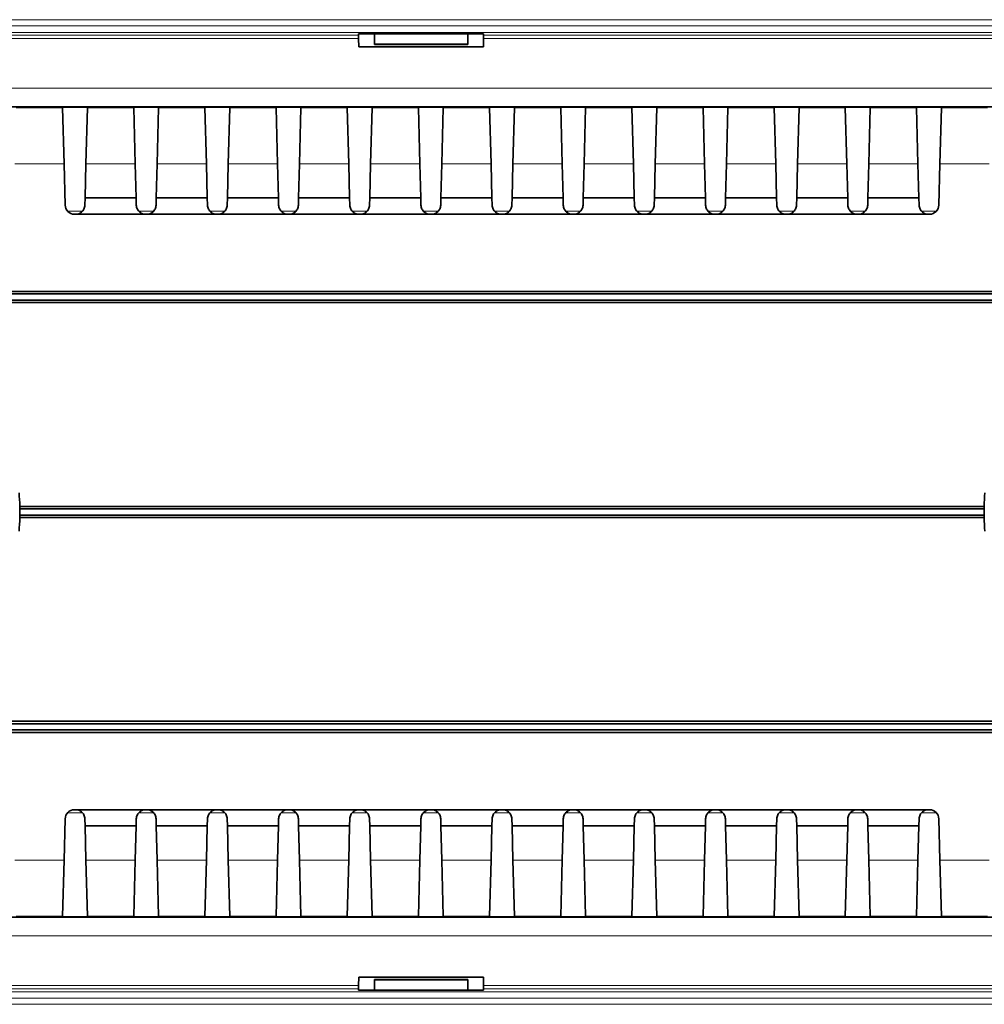
# Model space of a CAD drawing. Units: millimetres. Extents: x -27 to 1755, y -29 to 1231.
# Drawn here: x 475 to 630, y 325 to 484 of the extents above; entities that cross this region are included whole.
import ezdxf

# ---------------------------------------------------------------- set-up
doc = ezdxf.new("R2010")
doc.units = ezdxf.units.MM
doc.header["$LTSCALE"] = 2
doc.layers.get('0').update_dxf_attribs({"color": 1, "lineweight": 9})
doc.layers.add('320561', color=7, linetype='Continuous', lineweight=9)

# ---------------------------------------------------------------- blocks, each defined once
blk = doc.blocks.new('1048648-M_001_Top_view')
at = {"linetype": 'Continuous', "lineweight": 18}
for p, q in [((484.85, 0), (-510.34, 0)), ((-509.84, -1), (484.84, -1)), ((483.84, -2.03), (-508.85, -2.03)), ((-132.8, -3.01), (-366.74, -3.01)), ((-366.73, -2.51), (-132.8, -2.51)), ((113.2, -3.01), (-112.74, -3.01)), ((-112.73, -2.51), (113.2, -2.51)), ((-202.74, -10.99), (-16.79, -10.99)), ((-180.35, -14.14), (-187.78, -14.14)), ((-168.92, -14.14), (-176.35, -14.14)), ((-157.49, -14.14), (-164.92, -14.14)), ((-146.06, -14.14), (-153.49, -14.14)), ((-134.63, -14.14), (-142.06, -14.14)), ((-123.2, -14.14), (-130.63, -14.14)), ((-111.77, -14.14), (-119.2, -14.14)), ((-100.34, -14.14), (-107.77, -14.14)), ((-88.91, -14.14), (-96.34, -14.14)), ((-77.48, -14.14), (-84.91, -14.14)), ((-66.05, -14.14), (-73.48, -14.14)), ((-54.62, -14.14), (-62.05, -14.14)), ((-43.19, -14.14), (-50.62, -14.14)), ((-31.76, -14.14), (-39.19, -14.14)), ((-180.11, -23.14), (-188.02, -23.14)), ((-168.68, -23.14), (-176.59, -23.14)), ((-157.25, -23.14), (-165.16, -23.14)), ((-145.82, -23.14), (-153.73, -23.14)), ((-134.39, -23.14), (-142.3, -23.14)), ((-122.96, -23.14), (-130.87, -23.14)), ((-111.53, -23.14), (-119.44, -23.14)), ((-100.1, -23.14), (-108.01, -23.14)), ((-88.67, -23.14), (-96.58, -23.14)), ((-77.24, -23.14), (-85.15, -23.14)), ((-65.81, -23.14), (-73.72, -23.14)), ((-54.38, -23.14), (-62.29, -23.14)), ((-42.95, -23.14), (-50.86, -23.14)), ((-31.52, -23.14), (-39.43, -23.14)), ((-179.54, -30.74), (-177.16, -30.74)), ((-168.1, -30.74), (-165.73, -30.74)), ((-156.67, -30.74), (-154.3, -30.74)), ((-145.24, -30.74), (-142.87, -30.74)), ((-133.81, -30.74), (-131.44, -30.74)), ((-122.38, -30.74), (-120.01, -30.74)), ((-110.95, -30.74), (-108.58, -30.74)), ((-99.52, -30.74), (-97.15, -30.74)), ((-88.09, -30.74), (-85.72, -30.74)), ((-76.66, -30.74), (-74.29, -30.74)), ((-65.23, -30.74), (-62.86, -30.74)), ((-53.8, -30.74), (-51.43, -30.74)), ((-42.37, -30.74), (-39.99, -30.74)), ((-179.54, -127.31), (-177.16, -127.31)), ((-168.1, -127.31), (-165.73, -127.31)), ((-156.67, -127.31), (-154.3, -127.31)), ((-145.24, -127.31), (-142.87, -127.31)), ((-133.81, -127.31), (-131.44, -127.31)), ((-122.38, -127.31), (-120.01, -127.31)), ((-110.95, -127.31), (-108.58, -127.31)), ((-99.52, -127.31), (-97.15, -127.31)), ((-88.09, -127.31), (-85.72, -127.31)), ((-76.66, -127.31), (-74.29, -127.31)), ((-65.23, -127.31), (-62.86, -127.31)), ((-53.8, -127.31), (-51.43, -127.31)), ((-42.37, -127.31), (-39.99, -127.31)), ((-180.11, -134.91), (-188.02, -134.91)), ((-168.68, -134.91), (-176.59, -134.91)), ((-157.25, -134.91), (-165.16, -134.91)), ((-145.82, -134.91), (-153.73, -134.91)), ((-134.39, -134.91), (-142.3, -134.91)), ((-122.96, -134.91), (-130.87, -134.91)), ((-111.53, -134.91), (-119.44, -134.91)), ((-100.1, -134.91), (-108.01, -134.91)), ((-88.67, -134.91), (-96.58, -134.91)), ((-77.24, -134.91), (-85.15, -134.91)), ((-65.81, -134.91), (-73.72, -134.91)), ((-54.38, -134.91), (-62.29, -134.91)), ((-42.95, -134.91), (-50.86, -134.91)), ((-31.52, -134.91), (-39.43, -134.91)), ((-180.35, -143.9), (-187.78, -143.9)), ((-168.92, -143.9), (-176.35, -143.9)), ((-157.49, -143.9), (-164.92, -143.9)), ((-146.06, -143.9), (-153.49, -143.9)), ((-134.63, -143.9), (-142.06, -143.9)), ((-123.2, -143.9), (-130.63, -143.9)), ((-111.77, -143.9), (-119.2, -143.9)), ((-100.34, -143.9), (-107.77, -143.9)), ((-88.91, -143.9), (-96.34, -143.9)), ((-77.48, -143.9), (-84.91, -143.9)), ((-66.05, -143.9), (-73.48, -143.9)), ((-54.62, -143.9), (-62.05, -143.9)), ((-43.19, -143.9), (-50.62, -143.9)), ((-31.76, -143.9), (-39.19, -143.9)), ((-202.74, -147.05), (-16.79, -147.05)), ((483.84, -156.02), (-508.85, -156.02)), ((-132.8, -155.04), (-366.74, -155.04)), ((-366.73, -155.54), (-132.8, -155.54)), ((113.2, -155.04), (-112.74, -155.04)), ((-112.73, -155.54), (113.2, -155.54)), ((484.85, -158.05), (-510.34, -158.05)), ((-509.84, -157.05), (484.84, -157.05))]:
    blk.add_line(p, q, dxfattribs=at)
at = {"linetype": 'Continuous', "lineweight": 35}
for p, q in [((-132.8, -2.51), (-132.8, -2.29)), ((-132.8, -3.01), (-132.79, -4.34)), ((-131.8, -2.26), (-131.26, -2.26)), ((-130.27, -3.92), (-130.26, -2.26)), ((-130.26, -2.26), (-115.28, -2.26)), ((-115.27, -3.92), (-115.28, -2.26)), ((-114.28, -2.26), (-113.73, -2.26)), ((-112.74, -3.01), (-112.75, -4.34)), ((-112.73, -2.29), (-112.73, -2.51)), ((-112.75, -4.34), (-132.79, -4.34)), ((-130.27, -3.92), (-115.27, -3.92)), ((-130.27, -4), (-130.27, -3.92)), ((-130.27, -4), (-115.27, -4)), ((-115.27, -4), (-115.27, -3.92)), ((-16.91, -13.99), (-202.63, -13.99)), ((-180.35, -14.14), (-180.35, -14.06)), ((-180.11, -23.14), (-180.35, -14.14)), ((-178.85, -14.02), (-177.85, -14.02)), ((-176.35, -14.14), (-176.59, -23.14)), ((-176.35, -14.06), (-176.35, -14.14)), ((-168.92, -14.14), (-168.92, -14.06)), ((-168.68, -23.14), (-168.92, -14.14)), ((-167.42, -14.02), (-166.42, -14.02)), ((-164.92, -14.14), (-165.16, -23.14)), ((-164.92, -14.06), (-164.92, -14.14)), ((-157.49, -14.14), (-157.49, -14.06)), ((-157.25, -23.14), (-157.49, -14.14)), ((-155.99, -14.02), (-154.99, -14.02)), ((-153.49, -14.14), (-153.73, -23.14)), ((-153.49, -14.06), (-153.49, -14.14)), ((-146.06, -14.14), (-146.06, -14.06)), ((-145.82, -23.14), (-146.06, -14.14)), ((-144.56, -14.02), (-143.56, -14.02)), ((-142.06, -14.14), (-142.3, -23.14)), ((-142.06, -14.06), (-142.06, -14.14)), ((-134.63, -14.14), (-134.63, -14.06)), ((-134.39, -23.14), (-134.63, -14.14)), ((-133.13, -14.02), (-132.13, -14.02)), ((-130.63, -14.14), (-130.87, -23.14)), ((-130.63, -14.06), (-130.63, -14.14)), ((-123.2, -14.14), (-123.2, -14.06)), ((-122.96, -23.14), (-123.2, -14.14)), ((-121.7, -14.02), (-120.7, -14.02)), ((-119.2, -14.14), (-119.44, -23.14)), ((-119.2, -14.06), (-119.2, -14.14)), ((-111.77, -14.14), (-111.77, -14.06)), ((-111.53, -23.14), (-111.77, -14.14)), ((-110.27, -14.02), (-109.27, -14.02)), ((-107.77, -14.14), (-108.01, -23.14)), ((-107.77, -14.06), (-107.77, -14.14)), ((-100.34, -14.14), (-100.34, -14.06)), ((-100.1, -23.14), (-100.34, -14.14)), ((-98.84, -14.02), (-97.84, -14.02)), ((-96.34, -14.14), (-96.58, -23.14)), ((-96.34, -14.06), (-96.34, -14.14)), ((-88.91, -14.14), (-88.91, -14.06)), ((-88.67, -23.14), (-88.91, -14.14)), ((-87.41, -14.02), (-86.41, -14.02)), ((-84.91, -14.14), (-85.15, -23.14)), ((-84.91, -14.06), (-84.91, -14.14)), ((-77.48, -14.14), (-77.48, -14.06)), ((-77.24, -23.14), (-77.48, -14.14)), ((-75.98, -14.02), (-74.98, -14.02)), ((-73.48, -14.14), (-73.72, -23.14)), ((-73.48, -14.06), (-73.48, -14.14)), ((-66.05, -14.14), (-66.05, -14.06)), ((-65.81, -23.14), (-66.05, -14.14)), ((-64.55, -14.02), (-63.55, -14.02)), ((-62.05, -14.14), (-62.29, -23.14)), ((-62.05, -14.06), (-62.05, -14.14)), ((-54.62, -14.14), (-54.62, -14.06)), ((-54.38, -23.14), (-54.62, -14.14)), ((-53.12, -14.02), (-52.12, -14.02)), ((-50.62, -14.14), (-50.86, -23.14)), ((-50.62, -14.06), (-50.62, -14.14)), ((-43.19, -14.14), (-43.19, -14.06)), ((-42.95, -23.14), (-43.19, -14.14)), ((-41.69, -14.02), (-40.69, -14.02)), ((-39.19, -14.14), (-39.43, -23.14)), ((-39.19, -14.06), (-39.19, -14.14)), ((-179.94, -29.76), (-180.11, -23.14)), ((-176.59, -23.14), (-176.73, -28.62)), ((-168.54, -28.62), (-168.68, -23.14)), ((-165.16, -23.14), (-165.3, -28.62)), ((-157.11, -28.62), (-157.25, -23.14)), ((-153.73, -23.14), (-153.87, -28.62)), ((-145.68, -28.62), (-145.82, -23.14)), ((-142.3, -23.14), (-142.44, -28.62)), ((-134.25, -28.62), (-134.39, -23.14)), ((-130.87, -23.14), (-131.01, -28.62)), ((-122.82, -28.62), (-122.96, -23.14)), ((-119.44, -23.14), (-119.58, -28.62)), ((-111.39, -28.62), (-111.53, -23.14)), ((-108.01, -23.14), (-108.15, -28.62)), ((-99.96, -28.62), (-100.1, -23.14)), ((-96.58, -23.14), (-96.72, -28.62)), ((-88.53, -28.62), (-88.67, -23.14)), ((-85.15, -23.14), (-85.29, -28.62)), ((-77.1, -28.62), (-77.24, -23.14)), ((-73.72, -23.14), (-73.86, -28.62)), ((-65.67, -28.62), (-65.81, -23.14)), ((-62.29, -23.14), (-62.43, -28.62)), ((-54.24, -28.62), (-54.38, -23.14)), ((-50.86, -23.14), (-51, -28.62)), ((-42.81, -28.62), (-42.95, -23.14)), ((-39.43, -23.14), (-39.6, -29.76)), ((-176.73, -28.62), (-176.76, -29.76)), ((-176.73, -28.62), (-168.54, -28.62)), ((-168.51, -29.76), (-168.54, -28.62)), ((-165.3, -28.62), (-165.33, -29.76)), ((-165.3, -28.62), (-157.11, -28.62)), ((-157.08, -29.76), (-157.11, -28.62)), ((-153.87, -28.62), (-153.9, -29.76)), ((-153.87, -28.62), (-145.68, -28.62)), ((-145.65, -29.76), (-145.68, -28.62)), ((-142.44, -28.62), (-142.47, -29.76)), ((-142.44, -28.62), (-134.25, -28.62)), ((-134.22, -29.76), (-134.25, -28.62)), ((-131.01, -28.62), (-131.04, -29.76)), ((-131.01, -28.62), (-122.82, -28.62)), ((-122.79, -29.76), (-122.82, -28.62)), ((-119.58, -28.62), (-119.61, -29.76)), ((-119.58, -28.62), (-111.39, -28.62)), ((-111.39, -28.62), (-111.36, -29.76)), ((-108.18, -29.76), (-108.15, -28.62)), ((-108.15, -28.62), (-99.96, -28.62)), ((-99.93, -29.76), (-99.96, -28.62)), ((-96.72, -28.62), (-96.75, -29.76)), ((-96.72, -28.62), (-88.53, -28.62)), ((-88.5, -29.76), (-88.53, -28.62)), ((-85.29, -28.62), (-85.32, -29.76)), ((-85.29, -28.62), (-77.1, -28.62)), ((-77.07, -29.76), (-77.1, -28.62)), ((-73.86, -28.62), (-73.89, -29.76)), ((-73.86, -28.62), (-65.67, -28.62)), ((-65.64, -29.76), (-65.67, -28.62)), ((-62.43, -28.62), (-62.46, -29.76)), ((-62.43, -28.62), (-54.24, -28.62)), ((-54.21, -29.76), (-54.24, -28.62)), ((-51, -28.62), (-51.03, -29.76)), ((-51, -28.62), (-42.81, -28.62)), ((-42.78, -29.76), (-42.81, -28.62)), ((-178.26, -31.22), (-178.44, -31.22)), ((-167.01, -31.22), (-178.26, -31.22)), ((-166.83, -31.22), (-167.01, -31.22)), ((-155.58, -31.22), (-166.83, -31.22)), ((-155.4, -31.22), (-155.58, -31.22)), ((-144.15, -31.22), (-155.4, -31.22)), ((-143.97, -31.22), (-144.15, -31.22)), ((-132.72, -31.22), (-143.97, -31.22)), ((-132.54, -31.22), (-132.72, -31.22)), ((-121.29, -31.22), (-132.54, -31.22)), ((-121.11, -31.22), (-121.29, -31.22)), ((-109.86, -31.22), (-121.11, -31.22)), ((-109.68, -31.22), (-109.86, -31.22)), ((-98.43, -31.22), (-109.68, -31.22)), ((-98.25, -31.22), (-98.43, -31.22)), ((-87, -31.22), (-98.25, -31.22)), ((-86.82, -31.22), (-87, -31.22)), ((-75.57, -31.22), (-86.82, -31.22)), ((-75.39, -31.22), (-75.57, -31.22)), ((-64.14, -31.22), (-75.39, -31.22)), ((-63.96, -31.22), (-64.14, -31.22)), ((-52.71, -31.22), (-63.96, -31.22)), ((-52.53, -31.22), (-52.71, -31.22)), ((-41.28, -31.22), (-52.53, -31.22)), ((-41.1, -31.22), (-41.28, -31.22)), ((-484.77, -43.62), (484.2, -43.62)), ((-484.77, -44.03), (484.37, -44.03)), ((-484.77, -45.01), (484.37, -45.01)), ((-484.77, -45.42), (484.2, -45.42)), ((-187.22, -78.12), (-32.32, -78.12)), ((-187.21, -78.53), (-32.33, -78.53)), ((-187.22, -79.92), (-32.32, -79.92)), ((-187.21, -79.51), (-32.33, -79.51)), ((-484.77, -112.62), (484.2, -112.62)), ((-484.77, -113.03), (484.37, -113.03)), ((-484.77, -114.01), (484.37, -114.01)), ((-484.77, -114.42), (484.2, -114.42)), ((-178.26, -126.82), (-178.44, -126.82)), ((-167.01, -126.82), (-178.26, -126.82)), ((-166.83, -126.82), (-167.01, -126.82)), ((-155.58, -126.82), (-166.83, -126.82)), ((-155.4, -126.82), (-155.58, -126.82)), ((-144.15, -126.82), (-155.4, -126.82)), ((-143.97, -126.82), (-144.15, -126.82)), ((-132.72, -126.82), (-143.97, -126.82)), ((-132.54, -126.82), (-132.72, -126.82)), ((-121.29, -126.82), (-132.54, -126.82)), ((-121.11, -126.82), (-121.29, -126.82)), ((-109.86, -126.82), (-121.11, -126.82)), ((-109.68, -126.82), (-109.86, -126.82)), ((-98.43, -126.82), (-109.68, -126.82)), ((-98.25, -126.82), (-98.43, -126.82)), ((-87, -126.82), (-98.25, -126.82)), ((-86.82, -126.82), (-87, -126.82)), ((-75.57, -126.82), (-86.82, -126.82)), ((-75.39, -126.82), (-75.57, -126.82)), ((-64.14, -126.82), (-75.39, -126.82)), ((-63.96, -126.82), (-64.14, -126.82)), ((-52.71, -126.82), (-63.96, -126.82)), ((-52.53, -126.82), (-52.71, -126.82)), ((-41.28, -126.82), (-52.53, -126.82)), ((-41.1, -126.82), (-41.28, -126.82)), ((-179.94, -128.28), (-180.11, -134.91)), ((-176.73, -129.42), (-176.76, -128.28)), ((-176.73, -129.42), (-168.54, -129.42)), ((-176.59, -134.91), (-176.73, -129.42)), ((-168.54, -129.42), (-168.68, -134.91)), ((-168.51, -128.28), (-168.54, -129.42)), ((-165.3, -129.42), (-165.33, -128.28)), ((-165.3, -129.42), (-157.11, -129.42)), ((-165.16, -134.91), (-165.3, -129.42)), ((-157.11, -129.42), (-157.25, -134.91)), ((-157.08, -128.28), (-157.11, -129.42)), ((-153.87, -129.42), (-153.9, -128.28)), ((-153.87, -129.42), (-145.68, -129.42)), ((-153.73, -134.91), (-153.87, -129.42)), ((-145.68, -129.42), (-145.82, -134.91)), ((-145.65, -128.28), (-145.68, -129.42)), ((-142.44, -129.42), (-142.47, -128.28)), ((-142.44, -129.42), (-134.25, -129.42)), ((-142.3, -134.91), (-142.44, -129.42)), ((-134.25, -129.42), (-134.39, -134.91)), ((-134.22, -128.28), (-134.25, -129.42)), ((-131.01, -129.42), (-131.04, -128.28)), ((-131.01, -129.42), (-122.82, -129.42)), ((-130.87, -134.91), (-131.01, -129.42)), ((-122.82, -129.42), (-122.96, -134.91)), ((-122.79, -128.28), (-122.82, -129.42)), ((-119.58, -129.42), (-119.61, -128.28)), ((-119.58, -129.42), (-111.39, -129.42)), ((-119.44, -134.91), (-119.58, -129.42)), ((-111.39, -129.42), (-111.53, -134.91)), ((-111.39, -129.42), (-111.36, -128.28)), ((-108.18, -128.28), (-108.15, -129.42)), ((-108.15, -129.42), (-99.96, -129.42)), ((-108.01, -134.91), (-108.15, -129.42)), ((-99.96, -129.42), (-100.1, -134.91)), ((-99.93, -128.28), (-99.96, -129.42)), ((-96.72, -129.42), (-96.75, -128.28)), ((-96.72, -129.42), (-88.53, -129.42)), ((-96.58, -134.91), (-96.72, -129.42)), ((-88.53, -129.42), (-88.67, -134.91)), ((-88.5, -128.28), (-88.53, -129.42)), ((-85.29, -129.42), (-85.32, -128.28)), ((-85.29, -129.42), (-77.1, -129.42)), ((-85.15, -134.91), (-85.29, -129.42)), ((-77.1, -129.42), (-77.24, -134.91)), ((-77.07, -128.28), (-77.1, -129.42)), ((-73.86, -129.42), (-73.89, -128.28)), ((-73.86, -129.42), (-65.67, -129.42)), ((-73.72, -134.91), (-73.86, -129.42)), ((-65.67, -129.42), (-65.81, -134.91)), ((-65.64, -128.28), (-65.67, -129.42)), ((-62.43, -129.42), (-62.46, -128.28)), ((-62.43, -129.42), (-54.24, -129.42)), ((-62.29, -134.91), (-62.43, -129.42)), ((-54.24, -129.42), (-54.38, -134.91)), ((-54.21, -128.28), (-54.24, -129.42)), ((-51, -129.42), (-51.03, -128.28)), ((-51, -129.42), (-42.81, -129.42)), ((-50.86, -134.91), (-51, -129.42)), ((-42.81, -129.42), (-42.95, -134.91)), ((-42.78, -128.28), (-42.81, -129.42)), ((-39.43, -134.91), (-39.6, -128.28)), ((-180.11, -134.91), (-180.35, -143.9)), ((-176.35, -143.9), (-176.59, -134.91)), ((-168.68, -134.91), (-168.92, -143.9)), ((-164.92, -143.9), (-165.16, -134.91)), ((-157.25, -134.91), (-157.49, -143.9)), ((-153.49, -143.9), (-153.73, -134.91)), ((-145.82, -134.91), (-146.06, -143.9)), ((-142.06, -143.9), (-142.3, -134.91)), ((-134.39, -134.91), (-134.63, -143.9)), ((-130.63, -143.9), (-130.87, -134.91)), ((-122.96, -134.91), (-123.2, -143.9)), ((-119.2, -143.9), (-119.44, -134.91)), ((-111.53, -134.91), (-111.77, -143.9)), ((-107.77, -143.9), (-108.01, -134.91)), ((-100.1, -134.91), (-100.34, -143.9)), ((-96.34, -143.9), (-96.58, -134.91)), ((-88.67, -134.91), (-88.91, -143.9)), ((-84.91, -143.9), (-85.15, -134.91)), ((-77.24, -134.91), (-77.48, -143.9)), ((-73.48, -143.9), (-73.72, -134.91)), ((-65.81, -134.91), (-66.05, -143.9)), ((-62.05, -143.9), (-62.29, -134.91)), ((-54.38, -134.91), (-54.62, -143.9)), ((-50.62, -143.9), (-50.86, -134.91)), ((-42.95, -134.91), (-43.19, -143.9)), ((-39.19, -143.9), (-39.43, -134.91)), ((-16.91, -144.05), (-202.63, -144.05)), ((-180.35, -143.9), (-180.35, -143.99)), ((-178.85, -144.03), (-177.85, -144.03)), ((-176.35, -143.99), (-176.35, -143.9)), ((-168.92, -143.9), (-168.92, -143.99)), ((-167.42, -144.03), (-166.42, -144.03)), ((-164.92, -143.99), (-164.92, -143.9)), ((-157.49, -143.9), (-157.49, -143.99)), ((-155.99, -144.03), (-154.99, -144.03)), ((-153.49, -143.99), (-153.49, -143.9)), ((-146.06, -143.9), (-146.06, -143.99)), ((-144.56, -144.03), (-143.56, -144.03)), ((-142.06, -143.99), (-142.06, -143.9)), ((-134.63, -143.9), (-134.63, -143.99)), ((-133.13, -144.03), (-132.13, -144.03)), ((-130.63, -143.99), (-130.63, -143.9)), ((-123.2, -143.9), (-123.2, -143.99)), ((-121.7, -144.03), (-120.7, -144.03)), ((-119.2, -143.99), (-119.2, -143.9)), ((-111.77, -143.9), (-111.77, -143.99)), ((-110.27, -144.03), (-109.27, -144.03)), ((-107.77, -143.99), (-107.77, -143.9)), ((-100.34, -143.9), (-100.34, -143.99)), ((-98.84, -144.03), (-97.84, -144.03)), ((-96.34, -143.99), (-96.34, -143.9)), ((-88.91, -143.9), (-88.91, -143.99)), ((-87.41, -144.03), (-86.41, -144.03)), ((-84.91, -143.99), (-84.91, -143.9)), ((-77.48, -143.9), (-77.48, -143.99)), ((-75.98, -144.03), (-74.98, -144.03)), ((-73.48, -143.99), (-73.48, -143.9)), ((-66.05, -143.9), (-66.05, -143.99)), ((-64.55, -144.03), (-63.55, -144.03)), ((-62.05, -143.99), (-62.05, -143.9)), ((-54.62, -143.9), (-54.62, -143.99)), ((-53.12, -144.03), (-52.12, -144.03)), ((-50.62, -143.99), (-50.62, -143.9)), ((-43.19, -143.9), (-43.19, -143.99)), ((-41.69, -144.03), (-40.69, -144.03)), ((-39.19, -143.99), (-39.19, -143.9)), ((-132.8, -155.04), (-132.79, -153.7)), ((-112.75, -153.7), (-132.79, -153.7)), ((-130.27, -154.05), (-115.27, -154.05)), ((-130.27, -154.05), (-130.27, -154.13)), ((-130.27, -154.13), (-130.26, -155.78)), ((-130.27, -154.13), (-115.27, -154.13)), ((-115.27, -154.13), (-115.28, -155.78)), ((-115.27, -154.05), (-115.27, -154.13)), ((-112.74, -155.04), (-112.75, -153.7)), ((-132.8, -155.54), (-132.8, -155.76)), ((-131.8, -155.78), (-131.26, -155.78)), ((-130.26, -155.78), (-115.28, -155.78)), ((-114.28, -155.78), (-113.73, -155.78)), ((-112.73, -155.76), (-112.73, -155.54))]:
    blk.add_line(p, q, dxfattribs=at)
for centre, radius, start, end in [((-131.01, -11.82), 9.56, 85.5028, 91.4965), ((-113.48, -11.82), 9.56, 85.5028, 91.4965), ((-178.44, -29.72), 1.5, 181.5, 270), ((-41.1, -29.72), 1.5, 270, 358.5), ((-219.77, -79.02), 32.57, 1.5837, 5.4014), ((0.23, -79.02), 32.57, 174.5986, 178.4163), ((-219.77, -79.02), 32.56, 359.1385, 0.8615), ((0.23, -79.02), 32.56, 179.1385, 180.8615), ((-219.77, -79.02), 32.57, 354.5986, 358.4163), ((0.23, -79.02), 32.57, 181.5837, 185.4014), ((-178.44, -128.32), 1.5, 90, 178.5), ((-41.1, -128.32), 1.5, 1.5, 90)]:
    blk.add_arc(centre, radius, start, end, dxfattribs=at)
for centre, major_axis, ratio, start_param, end_param in [((-131.8, -2.29), (1, 0), 0.026192, 1.571101, 3.141593), ((-132.8, -3.01), (-0.004, 0.5), 0.000228, 0.026178, 1.570794), ((-114.28, -2.29), (1, 0), 0.026192, 1.571101, 3.141593), ((-112.74, -3.01), (0.004, 0.5), 0.000228, 4.712391, 6.257007), ((-178.85, -14.06), (1.5, 0), 0.026204, 1.572169, 3.14228), ((-177.85, -14.06), (1.5, 0), 0.026204, 6.282498, 7.852609), ((-167.42, -14.06), (1.5, 0), 0.026204, 1.572169, 3.14228), ((-166.42, -14.06), (1.5, 0), 0.026204, 6.282498, 7.852609), ((-155.99, -14.06), (1.5, 0), 0.026204, 1.572169, 3.14228), ((-154.99, -14.06), (1.5, 0), 0.026204, 6.282498, 7.852609), ((-144.56, -14.06), (1.5, 0), 0.026204, 1.572169, 3.14228), ((-143.56, -14.06), (1.5, 0), 0.026204, 6.282498, 7.852609), ((-133.13, -14.06), (1.5, 0), 0.026204, 1.572169, 3.14228), ((-132.13, -14.06), (1.5, 0), 0.026204, 6.282498, 7.852609), ((-121.7, -14.06), (1.5, 0), 0.026204, 1.572169, 3.14228), ((-120.7, -14.06), (1.5, 0), 0.026204, 6.282498, 7.852609), ((-110.27, -14.06), (1.5, 0), 0.026204, 1.572169, 3.14228), ((-109.27, -14.06), (1.5, 0), 0.026204, 6.282498, 7.852609), ((-98.84, -14.06), (1.5, 0), 0.026204, 1.572169, 3.14228), ((-97.84, -14.06), (1.5, 0), 0.026204, 6.282498, 7.852609), ((-87.41, -14.06), (1.5, 0), 0.026204, 1.572169, 3.14228), ((-86.41, -14.06), (1.5, 0), 0.026204, 6.282498, 7.852609), ((-75.98, -14.06), (1.5, 0), 0.026204, 1.572169, 3.14228), ((-74.98, -14.06), (1.5, 0), 0.026204, 6.282498, 7.852609), ((-64.55, -14.06), (1.5, 0), 0.026204, 1.572169, 3.14228), ((-63.55, -14.06), (1.5, 0), 0.026204, 6.282498, 7.852609), ((-53.12, -14.06), (1.5, 0), 0.026204, 1.572169, 3.14228), ((-52.12, -14.06), (1.5, 0), 0.026204, 6.282498, 7.852609), ((-41.69, -14.06), (1.5, 0), 0.026204, 1.572169, 3.14228), ((-40.69, -14.06), (1.5, 0), 0.026204, 6.282498, 7.852609), ((-219.77, -78.67), (0, 32.56), 0.999941, 4.716579, 4.729185), ((0.23, -78.67), (0, 32.56), 0.999941, 1.554, 1.566606), ((-219.77, -79.38), (0, 32.56), 0.999941, 4.695593, 4.708199), ((0.23, -79.38), (0, 32.56), 0.999941, 1.574986, 1.587592), ((-178.85, -143.99), (1.5, 0), 0.026204, 3.140906, 4.711017), ((-177.85, -143.99), (1.5, 0), 0.026204, 4.713761, 6.283872), ((-167.42, -143.99), (1.5, 0), 0.026204, 3.140906, 4.711017), ((-166.42, -143.99), (1.5, 0), 0.026204, 4.713761, 6.283872), ((-155.99, -143.99), (1.5, 0), 0.026204, 3.140906, 4.711017), ((-154.99, -143.99), (1.5, 0), 0.026204, 4.713761, 6.283872), ((-144.56, -143.99), (1.5, 0), 0.026204, 3.140906, 4.711017), ((-143.56, -143.99), (1.5, 0), 0.026204, 4.713761, 6.283872), ((-133.13, -143.99), (1.5, 0), 0.026204, 3.140906, 4.711017), ((-132.13, -143.99), (1.5, 0), 0.026204, 4.713761, 6.283872), ((-121.7, -143.99), (1.5, 0), 0.026204, 3.140906, 4.711017), ((-120.7, -143.99), (1.5, 0), 0.026204, 4.713761, 6.283872), ((-110.27, -143.99), (1.5, 0), 0.026204, 3.140906, 4.711017), ((-109.27, -143.99), (1.5, 0), 0.026204, 4.713761, 6.283872), ((-98.84, -143.99), (1.5, 0), 0.026204, 3.140906, 4.711017), ((-97.84, -143.99), (1.5, 0), 0.026204, 4.713761, 6.283872), ((-87.41, -143.99), (1.5, 0), 0.026204, 3.140906, 4.711017), ((-86.41, -143.99), (1.5, 0), 0.026204, 4.713761, 6.283872), ((-75.98, -143.99), (1.5, 0), 0.026204, 3.140906, 4.711017), ((-74.98, -143.99), (1.5, 0), 0.026204, 4.713761, 6.283872), ((-64.55, -143.99), (1.5, 0), 0.026204, 3.140906, 4.711017), ((-63.55, -143.99), (1.5, 0), 0.026204, 4.713761, 6.283872), ((-53.12, -143.99), (1.5, 0), 0.026204, 3.140906, 4.711017), ((-52.12, -143.99), (1.5, 0), 0.026204, 4.713761, 6.283872), ((-41.69, -143.99), (1.5, 0), 0.026204, 3.140906, 4.711017), ((-40.69, -143.99), (1.5, 0), 0.026204, 4.713761, 6.283872), ((-132.8, -155.04), (0.004, 0.5), 0.000228, 1.570798, 3.115415), ((-131.8, -155.76), (1, 0), 0.026192, 3.141592, 4.712084), ((-131.26, -155.76), (1, 0), 0.026192, 4.712694, 6.283186), ((-114.28, -155.76), (1, 0), 0.026192, 3.141592, 4.712084), ((-113.73, -155.76), (1, 0), 0.026192, 4.712694, 6.283186), ((-112.74, -155.04), (-0.004, 0.5), 0.000228, 3.167771, 4.712387)]:
    blk.add_ellipse(centre, major_axis=major_axis, ratio=ratio, start_param=start_param, end_param=end_param, dxfattribs=at)
for points in [[(-176.76, -29.76), (-176.77, -29.99), (-176.83, -30.22), (-177.03, -30.6), (-177.16, -30.76), (-177.45, -31), (-177.6, -31.08), (-177.93, -31.2), (-178.09, -31.22), (-178.26, -31.22)], [(-168.51, -29.76), (-168.5, -29.99), (-168.44, -30.22), (-168.24, -30.6), (-168.11, -30.76), (-167.82, -31), (-167.66, -31.08), (-167.34, -31.2), (-167.17, -31.22), (-167.01, -31.22)], [(-165.33, -29.76), (-165.34, -29.99), (-165.4, -30.22), (-165.6, -30.6), (-165.73, -30.76), (-166.02, -31), (-166.17, -31.08), (-166.5, -31.2), (-166.66, -31.22), (-166.83, -31.22)], [(-157.08, -29.76), (-157.07, -29.99), (-157.01, -30.22), (-156.81, -30.6), (-156.68, -30.76), (-156.39, -31), (-156.23, -31.08), (-155.91, -31.2), (-155.74, -31.22), (-155.58, -31.22)], [(-153.9, -29.76), (-153.91, -29.99), (-153.97, -30.22), (-154.17, -30.6), (-154.3, -30.76), (-154.59, -31), (-154.74, -31.08), (-155.07, -31.2), (-155.23, -31.22), (-155.4, -31.22)], [(-145.65, -29.76), (-145.64, -29.99), (-145.58, -30.22), (-145.38, -30.6), (-145.25, -30.76), (-144.96, -31), (-144.8, -31.08), (-144.48, -31.2), (-144.31, -31.22), (-144.15, -31.22)], [(-142.47, -29.76), (-142.48, -29.99), (-142.54, -30.22), (-142.74, -30.6), (-142.87, -30.76), (-143.16, -31), (-143.31, -31.08), (-143.64, -31.2), (-143.8, -31.22), (-143.97, -31.22)], [(-134.22, -29.76), (-134.21, -29.99), (-134.15, -30.22), (-133.95, -30.6), (-133.82, -30.76), (-133.53, -31), (-133.37, -31.08), (-133.05, -31.2), (-132.88, -31.22), (-132.72, -31.22)], [(-131.04, -29.76), (-131.05, -29.99), (-131.11, -30.22), (-131.31, -30.6), (-131.44, -30.76), (-131.73, -31), (-131.88, -31.08), (-132.21, -31.2), (-132.37, -31.22), (-132.54, -31.22)], [(-122.79, -29.76), (-122.78, -29.99), (-122.72, -30.22), (-122.52, -30.6), (-122.39, -30.76), (-122.1, -31), (-121.94, -31.08), (-121.62, -31.2), (-121.45, -31.22), (-121.29, -31.22)], [(-119.61, -29.76), (-119.62, -29.99), (-119.68, -30.22), (-119.88, -30.6), (-120.01, -30.76), (-120.3, -31), (-120.45, -31.08), (-120.78, -31.2), (-120.94, -31.22), (-121.11, -31.22)], [(-111.36, -29.76), (-111.35, -29.99), (-111.29, -30.22), (-111.09, -30.6), (-110.96, -30.76), (-110.67, -31), (-110.51, -31.08), (-110.19, -31.2), (-110.02, -31.22), (-109.86, -31.22)], [(-108.18, -29.76), (-108.19, -29.99), (-108.25, -30.22), (-108.45, -30.6), (-108.58, -30.76), (-108.87, -31), (-109.02, -31.08), (-109.35, -31.2), (-109.51, -31.22), (-109.68, -31.22)], [(-99.93, -29.76), (-99.92, -29.99), (-99.86, -30.22), (-99.66, -30.6), (-99.53, -30.76), (-99.24, -31), (-99.08, -31.08), (-98.76, -31.2), (-98.59, -31.22), (-98.43, -31.22)], [(-96.75, -29.76), (-96.76, -29.99), (-96.82, -30.22), (-97.02, -30.6), (-97.15, -30.76), (-97.44, -31), (-97.59, -31.08), (-97.92, -31.2), (-98.08, -31.22), (-98.25, -31.22)], [(-88.5, -29.76), (-88.49, -29.99), (-88.43, -30.22), (-88.23, -30.6), (-88.1, -30.76), (-87.81, -31), (-87.65, -31.08), (-87.33, -31.2), (-87.16, -31.22), (-87, -31.22)], [(-85.32, -29.76), (-85.33, -29.99), (-85.39, -30.22), (-85.59, -30.6), (-85.72, -30.76), (-86.01, -31), (-86.16, -31.08), (-86.49, -31.2), (-86.65, -31.22), (-86.82, -31.22)], [(-77.07, -29.76), (-77.06, -29.99), (-77, -30.22), (-76.8, -30.6), (-76.67, -30.76), (-76.38, -31), (-76.22, -31.08), (-75.9, -31.2), (-75.73, -31.22), (-75.57, -31.22)], [(-73.89, -29.76), (-73.9, -29.99), (-73.96, -30.22), (-74.16, -30.6), (-74.29, -30.76), (-74.58, -31), (-74.73, -31.08), (-75.06, -31.2), (-75.22, -31.22), (-75.39, -31.22)], [(-65.64, -29.76), (-65.63, -29.99), (-65.57, -30.22), (-65.37, -30.6), (-65.24, -30.76), (-64.95, -31), (-64.79, -31.08), (-64.47, -31.2), (-64.3, -31.22), (-64.14, -31.22)], [(-62.46, -29.76), (-62.47, -29.99), (-62.53, -30.22), (-62.73, -30.6), (-62.86, -30.76), (-63.15, -31), (-63.3, -31.08), (-63.63, -31.2), (-63.79, -31.22), (-63.96, -31.22)], [(-54.21, -29.76), (-54.2, -29.99), (-54.14, -30.22), (-53.94, -30.6), (-53.81, -30.76), (-53.52, -31), (-53.36, -31.08), (-53.04, -31.2), (-52.87, -31.22), (-52.71, -31.22)], [(-51.03, -29.76), (-51.04, -29.99), (-51.1, -30.22), (-51.3, -30.6), (-51.43, -30.76), (-51.72, -31), (-51.87, -31.08), (-52.2, -31.2), (-52.36, -31.22), (-52.53, -31.22)], [(-42.78, -29.76), (-42.77, -29.99), (-42.71, -30.22), (-42.51, -30.6), (-42.38, -30.76), (-42.09, -31), (-41.93, -31.08), (-41.61, -31.2), (-41.44, -31.22), (-41.28, -31.22)], [(-176.76, -128.28), (-176.77, -128.05), (-176.83, -127.83), (-177.03, -127.44), (-177.16, -127.29), (-177.45, -127.05), (-177.6, -126.96), (-177.93, -126.85), (-178.09, -126.82), (-178.26, -126.82)], [(-168.51, -128.28), (-168.5, -128.05), (-168.44, -127.83), (-168.24, -127.44), (-168.11, -127.29), (-167.82, -127.05), (-167.66, -126.96), (-167.34, -126.85), (-167.17, -126.82), (-167.01, -126.82)], [(-165.33, -128.28), (-165.34, -128.05), (-165.4, -127.83), (-165.6, -127.44), (-165.73, -127.29), (-166.02, -127.05), (-166.17, -126.96), (-166.5, -126.85), (-166.66, -126.82), (-166.83, -126.82)], [(-157.08, -128.28), (-157.07, -128.05), (-157.01, -127.83), (-156.81, -127.44), (-156.68, -127.29), (-156.39, -127.05), (-156.23, -126.96), (-155.91, -126.85), (-155.74, -126.82), (-155.58, -126.82)], [(-153.9, -128.28), (-153.91, -128.05), (-153.97, -127.83), (-154.17, -127.44), (-154.3, -127.29), (-154.59, -127.05), (-154.74, -126.96), (-155.07, -126.85), (-155.23, -126.82), (-155.4, -126.82)], [(-145.65, -128.28), (-145.64, -128.05), (-145.58, -127.83), (-145.38, -127.44), (-145.25, -127.29), (-144.96, -127.05), (-144.8, -126.96), (-144.48, -126.85), (-144.31, -126.82), (-144.15, -126.82)], [(-142.47, -128.28), (-142.48, -128.05), (-142.54, -127.83), (-142.74, -127.44), (-142.87, -127.29), (-143.16, -127.05), (-143.31, -126.96), (-143.64, -126.85), (-143.8, -126.82), (-143.97, -126.82)], [(-134.22, -128.28), (-134.21, -128.05), (-134.15, -127.83), (-133.95, -127.44), (-133.82, -127.29), (-133.53, -127.05), (-133.37, -126.96), (-133.05, -126.85), (-132.88, -126.82), (-132.72, -126.82)], [(-131.04, -128.28), (-131.05, -128.05), (-131.11, -127.83), (-131.31, -127.44), (-131.44, -127.29), (-131.73, -127.05), (-131.88, -126.96), (-132.21, -126.85), (-132.37, -126.82), (-132.54, -126.82)], [(-122.79, -128.28), (-122.78, -128.05), (-122.72, -127.83), (-122.52, -127.44), (-122.39, -127.29), (-122.1, -127.05), (-121.94, -126.96), (-121.62, -126.85), (-121.45, -126.82), (-121.29, -126.82)], [(-119.61, -128.28), (-119.62, -128.05), (-119.68, -127.83), (-119.88, -127.44), (-120.01, -127.29), (-120.3, -127.05), (-120.45, -126.96), (-120.78, -126.85), (-120.94, -126.82), (-121.11, -126.82)], [(-111.36, -128.28), (-111.35, -128.05), (-111.29, -127.83), (-111.09, -127.44), (-110.96, -127.29), (-110.67, -127.05), (-110.51, -126.96), (-110.19, -126.85), (-110.02, -126.82), (-109.86, -126.82)], [(-108.18, -128.28), (-108.19, -128.05), (-108.25, -127.83), (-108.45, -127.44), (-108.58, -127.29), (-108.87, -127.05), (-109.02, -126.96), (-109.35, -126.85), (-109.51, -126.82), (-109.68, -126.82)], [(-99.93, -128.28), (-99.92, -128.05), (-99.86, -127.83), (-99.66, -127.44), (-99.53, -127.29), (-99.24, -127.05), (-99.08, -126.96), (-98.76, -126.85), (-98.59, -126.82), (-98.43, -126.82)], [(-96.75, -128.28), (-96.76, -128.05), (-96.82, -127.83), (-97.02, -127.44), (-97.15, -127.29), (-97.44, -127.05), (-97.59, -126.96), (-97.92, -126.85), (-98.08, -126.82), (-98.25, -126.82)], [(-88.5, -128.28), (-88.49, -128.05), (-88.43, -127.83), (-88.23, -127.44), (-88.1, -127.29), (-87.81, -127.05), (-87.65, -126.96), (-87.33, -126.85), (-87.16, -126.82), (-87, -126.82)], [(-85.32, -128.28), (-85.33, -128.05), (-85.39, -127.83), (-85.59, -127.44), (-85.72, -127.29), (-86.01, -127.05), (-86.16, -126.96), (-86.49, -126.85), (-86.65, -126.82), (-86.82, -126.82)], [(-77.07, -128.28), (-77.06, -128.05), (-77, -127.83), (-76.8, -127.44), (-76.67, -127.29), (-76.38, -127.05), (-76.22, -126.96), (-75.9, -126.85), (-75.73, -126.82), (-75.57, -126.82)], [(-73.89, -128.28), (-73.9, -128.05), (-73.96, -127.83), (-74.16, -127.44), (-74.29, -127.29), (-74.58, -127.05), (-74.73, -126.96), (-75.06, -126.85), (-75.22, -126.82), (-75.39, -126.82)], [(-65.64, -128.28), (-65.63, -128.05), (-65.57, -127.83), (-65.37, -127.44), (-65.24, -127.29), (-64.95, -127.05), (-64.79, -126.96), (-64.47, -126.85), (-64.3, -126.82), (-64.14, -126.82)], [(-62.46, -128.28), (-62.47, -128.05), (-62.53, -127.83), (-62.73, -127.44), (-62.86, -127.29), (-63.15, -127.05), (-63.3, -126.96), (-63.63, -126.85), (-63.79, -126.82), (-63.96, -126.82)], [(-54.21, -128.28), (-54.2, -128.05), (-54.14, -127.83), (-53.94, -127.44), (-53.81, -127.29), (-53.52, -127.05), (-53.36, -126.96), (-53.04, -126.85), (-52.87, -126.82), (-52.71, -126.82)], [(-51.03, -128.28), (-51.04, -128.05), (-51.1, -127.83), (-51.3, -127.44), (-51.43, -127.29), (-51.72, -127.05), (-51.87, -126.96), (-52.2, -126.85), (-52.36, -126.82), (-52.53, -126.82)], [(-42.78, -128.28), (-42.77, -128.05), (-42.71, -127.83), (-42.51, -127.44), (-42.38, -127.29), (-42.09, -127.05), (-41.93, -126.96), (-41.61, -126.85), (-41.44, -126.82), (-41.28, -126.82)]]:
    blk.add_open_spline(points, degree=3, knots=[0, 0, 0, 0, 0.25, 0.25, 0.5, 0.5, 0.75, 0.75, 1, 1, 1, 1], dxfattribs=at)

msp = doc.modelspace()

# ---------------------------------------------------------------- block references
at = {"layer": '320561'}
msp.add_blockref('1048648-M_001_Top_view', (662.372, 483.523), dxfattribs=at)

doc.saveas('drawing.dxf')
